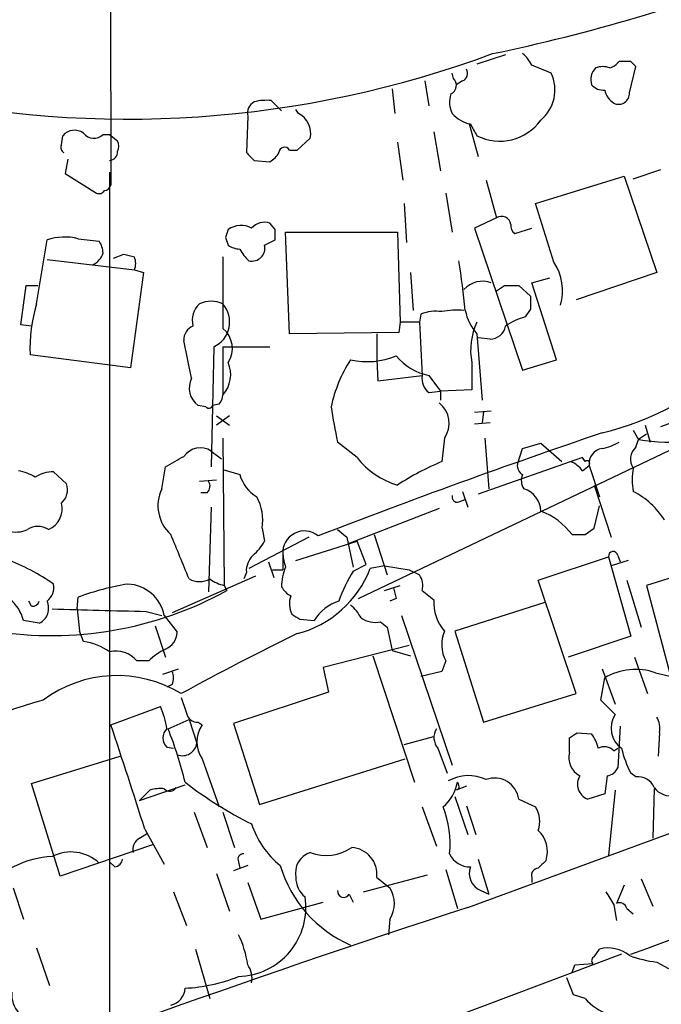
# Model space of a CAD drawing. Extents: x 2 to 1051, y 11 to 904.
# Drawn here: x 454 to 496, y 713 to 777 of the extents above; entities that cross this region are included whole.
import ezdxf

# ---------------------------------------------------------------- set-up
doc = ezdxf.new("R2010")
doc.units = 0
doc.header["$MEASUREMENT"] = 0
doc.layers.add('MAIN', color=5, linetype='CONTINUOUS')

msp = doc.modelspace()

# ---------------------------------------------------------------- linework, layer by layer
at = {"layer": 'MAIN'}
for p, q in [((460.1633, 795.8666), (460.248, 766.064)), ((485.902, 774.5306), (484.0393, 773.938)), ((494.03, 774.1073), (493.268, 774.1073)), ((482.5153, 773.0066), (482.4307, 773.3453)), ((493.9453, 772.0753), (494.3687, 773.7686)), ((480.6527, 772.8373), (480.9067, 771.2286)), ((483.108, 772.8373), (482.6847, 772.5833)), ((478.536, 772.3293), (478.7053, 770.7206)), ((470.662, 771.5673), (471.3393, 770.89)), ((472.44, 770.7206), (472.2707, 770.9746)), ((469.138, 770.5513), (469.0533, 768.1806)), ((483.5313, 770.0433), (484.124, 767.9266)), ((481.2453, 769.5353), (481.6687, 766.9953)), ((457.0307, 768.6886), (457.1153, 769.2813)), ((459.74, 769.366), (460.1633, 769.366)), ((460.1633, 769.366), (460.6713, 768.9426)), ((472.3553, 768.35), (473.202, 769.112)), ((478.8747, 768.858), (479.2133, 766.4026)), ((471.8473, 768.35), (472.3553, 768.35)), ((457.454, 767.7573), (457.2847, 766.826)), ((469.5613, 767.6726), (470.5773, 767.588)), ((460.1633, 766.9106), (460.1633, 702.2253)), ((494.1993, 766.4873), (495.9773, 767.08)), ((457.2847, 766.826), (459.3167, 765.556)), ((484.632, 766.4026), (485.3093, 763.9473)), ((487.8493, 764.8786), (493.6067, 766.6566)), ((493.6067, 766.6566), (495.7233, 760.3913)), ((482.0073, 765.556), (482.4307, 763.016)), ((479.298, 764.8786), (479.4673, 762.3386)), ((489.0347, 761.0686), (487.8493, 764.8786)), ((485.3093, 763.9473), (483.87, 763.27)), ((470.916, 763.1853), (470.5773, 763.6086)), ((471.8473, 756.412), (471.5933, 763.016)), ((471.5933, 763.016), (478.8747, 763.016)), ((478.8747, 763.016), (479.044, 757.174)), ((483.87, 763.27), (487.0027, 754.0413)), ((486.4947, 762.9313), (487.5953, 763.27)), ((455.422, 758.3593), (456.0993, 762.508)), ((458.1313, 762.5926), (459.486, 762.4233)), ((467.6987, 762.6773), (467.868, 762.1693)), ((470.2387, 762.1693), (470.916, 762.508)), ((456.0993, 761.238), (461.772, 760.5606)), ((460.4173, 761.3226), (461.0947, 761.5766)), ((461.772, 760.5606), (462.3647, 760.3913)), ((462.3647, 760.3913), (461.518, 754.2106)), ((479.7213, 760.3913), (479.8907, 757.936)), ((487.5953, 759.714), (488.7807, 760.0526)), ((495.7233, 760.3913), (490.474, 758.6133)), ((454.406, 757.0046), (454.7447, 759.5446)), ((454.7447, 759.5446), (455.5067, 759.5446)), ((485.8173, 759.5446), (486.7487, 759.5446)), ((486.7487, 759.5446), (487.5107, 758.8673)), ((489.204, 754.7186), (487.5953, 759.714)), ((467.5293, 758.3593), (467.5293, 756.7506)), ((487.5107, 758.0206), (487.172, 757.5126)), ((480.3987, 757.682), (480.314, 757.174)), ((455.0833, 756.92), (454.406, 757.0046)), ((479.044, 757.174), (478.9593, 756.4966)), ((480.314, 757.174), (480.4833, 753.7026)), ((465.4973, 753.5333), (464.9893, 755.9886)), ((478.9593, 756.4966), (471.8473, 756.412)), ((477.52, 756.412), (477.52, 754.7186)), ((484.0393, 756.412), (484.378, 752.094)), ((484.886, 756.0733), (484.124, 756.158)), ((466.9367, 755.5653), (466.7673, 747.776)), ((467.5293, 755.5653), (467.5293, 752.4326)), ((467.5293, 755.5653), (470.5773, 755.5653)), ((461.518, 754.2106), (454.9987, 755.0573)), ((477.52, 754.7186), (477.6047, 753.364)), ((487.0027, 754.0413), (489.204, 754.7186)), ((483.7007, 754.5493), (483.7007, 752.7713)), ((495.9773, 750.4006), (507.5767, 754.5493)), ((477.6047, 753.364), (480.4833, 753.7026)), ((480.9067, 753.7026), (481.6687, 752.6866)), ((483.7007, 752.7713), (481.6687, 752.6866)), ((480.9067, 752.602), (481.6687, 752.6866)), ((481.6687, 752.6866), (481.6687, 752.094)), ((466.4287, 751.6706), (465.9207, 751.7553)), ((467.2753, 751.84), (466.852, 751.7553)), ((467.9527, 751.078), (467.106, 750.4853)), ((467.106, 751.078), (467.9527, 750.4853)), ((483.87, 751.332), (484.9707, 751.4166)), ((484.4627, 751.332), (484.378, 750.6546)), ((483.87, 750.57), (484.886, 750.6546)), ((494.9613, 750.4853), (495.3, 749.3846)), ((467.5293, 749.6386), (467.614, 740.0713)), ((481.9227, 749.6386), (481.7533, 748.1146)), ((484.5473, 749.6386), (484.8013, 746.3366)), ((494.1993, 750.1466), (494.538, 749.554)), ((495.046, 749.8926), (494.538, 749.554)), ((476.25, 748.3686), (474.98, 749.3846)), ((476.3347, 739.2246), (497.5013, 749.3)), ((486.664, 747.9453), (487.0027, 748.9613)), ((487.0027, 748.9613), (488.188, 749.3)), ((488.188, 749.3), (489.5427, 748.1146)), ((494.3687, 749.046), (494.538, 749.554)), ((466.7673, 748.792), (467.4447, 748.284)), ((490.8973, 748.3686), (484.124, 745.998)), ((491.0667, 748.1146), (490.8973, 748.3686)), ((463.55, 746.3366), (463.804, 747.776)), ((490.8973, 747.522), (491.3207, 747.8606)), ((491.3207, 747.8606), (491.998, 745.8286)), ((457.3693, 746.6753), (456.5227, 747.4373)), ((467.5293, 747.6066), (468.63, 747.268)), ((466.0053, 746.8446), (467.106, 746.9293)), ((491.6593, 746.5906), (492.76, 743.204)), ((466.5133, 746.0826), (466.09, 746.0826)), ((483.108, 746.1673), (483.4467, 745.1513)), ((466.7673, 745.1513), (466.598, 739.648)), ((482.854, 745.49), (483.2773, 745.6593)), ((491.6593, 743.7966), (491.998, 745.236)), ((481.584, 745.0666), (475.6573, 742.7806)), ((473.1173, 743.204), (469.2227, 741.172)), ((470.0693, 743.7966), (470.2387, 742.95)), ((474.98, 743.712), (475.5727, 743.204)), ((475.5727, 743.204), (475.996, 741.2566)), ((477.3507, 743.3733), (478.1973, 740.7486)), ((491.0667, 743.3733), (491.6593, 743.7966)), ((472.2707, 741.68), (476.25, 742.95)), ((476.8427, 741.426), (476.25, 742.95)), ((471.424, 742.1033), (471.424, 741.0873)), ((488.0187, 740.41), (492.5907, 741.934)), ((492.5907, 741.934), (494.03, 736.7693)), ((493.1833, 742.0186), (493.3527, 741.5953)), ((470.4927, 741.5953), (470.8313, 740.5793)), ((475.996, 741.0026), (476.8427, 741.426)), ((478.028, 741.3413), (477.0967, 741.172)), ((478.028, 741.3413), (479.6367, 741.0873)), ((493.8607, 741.68), (492.76, 741.3413)), ((498.856, 741.2566), (495.046, 740.0713)), ((469.646, 740.664), (464.2273, 738.2933)), ((469.0533, 740.918), (468.884, 740.4946)), ((470.7467, 741.0873), (471.424, 741.0873)), ((479.6367, 741.0873), (480.314, 740.7486)), ((467.614, 740.0713), (467.7833, 739.7326)), ((478.028, 739.7326), (479.044, 740.0713)), ((490.474, 733.044), (488.0187, 740.41)), ((493.776, 740.41), (494.7073, 737.362)), ((495.046, 740.0713), (496.824, 733.3826)), ((480.4833, 739.7326), (481.2453, 739.14)), ((455.0833, 738.7166), (454.914, 739.0553)), ((458.0467, 738.5473), (458.1313, 739.3093)), ((478.79, 739.2246), (478.3667, 739.0553)), ((488.442, 738.9706), (482.6, 737.108)), ((458.0467, 738.5473), (458.216, 737.108)), ((462.534, 738.378), (463.55, 738.124)), ((463.7193, 738.124), (464.566, 737.0233)), ((479.1287, 738.124), (482.4307, 728.3873)), ((455.5913, 737.616), (454.5753, 737.7853)), ((463.1267, 737.4466), (463.804, 735.4146)), ((472.5247, 737.87), (473.456, 737.7853)), ((477.774, 737.7006), (478.1973, 737.362)), ((458.47, 736.4306), (458.216, 737.108)), ((478.1973, 737.362), (478.536, 735.838)), ((482.6, 737.108), (484.4627, 731.1813)), ((479.6367, 736.1766), (474.0487, 734.7373)), ((494.03, 736.7693), (489.966, 735.4146)), ((477.266, 735.4993), (479.9753, 727.2866)), ((478.536, 735.838), (479.7213, 735.4993)), ((462.7033, 735.1606), (461.9413, 735.1606)), ((482.0073, 735.1606), (481.7533, 734.4833)), ((494.284, 735.4146), (495.1307, 733.044)), ((463.6347, 734.314), (464.6507, 734.6526)), ((474.0487, 734.7373), (474.3873, 733.1286)), ((481.7533, 734.4833), (480.3987, 734.1446)), ((492.1673, 734.6526), (493.014, 732.3666)), ((495.6387, 734.3986), (497.4167, 733.9753)), ((464.2273, 733.6366), (463.8887, 733.4673)), ((492.0827, 732.6206), (492.3367, 734.06)), ((474.3873, 733.1286), (468.2067, 731.0966)), ((484.4627, 731.1813), (490.474, 733.044)), ((493.014, 731.6893), (492.0827, 732.6206)), ((460.248, 731.012), (463.4653, 732.1973)), ((463.9733, 730.758), (465.328, 731.3506)), ((465.328, 731.3506), (465.836, 729.8266)), ((465.9207, 731.1813), (466.1747, 731.012)), ((468.2067, 731.0966), (469.9, 725.8473)), ((490.5587, 730.504), (491.49, 730.4193)), ((493.3527, 730.9273), (493.1833, 728.218)), ((495.8927, 730.504), (495.808, 728.98)), ((479.298, 729.742), (481.2453, 730.25)), ((490.0507, 729.234), (490.0507, 730.1653)), ((463.8887, 729.5726), (464.312, 729.488)), ((481.4993, 729.488), (482.092, 727.8793)), ((492.9293, 729.3186), (493.1833, 729.488)), ((455.0833, 727.202), (460.8407, 728.98)), ((466.1747, 728.8106), (467.2753, 725.678)), ((469.9, 725.8473), (479.3827, 728.8106)), ((483.4467, 719.1586), (509.9473, 728.8953)), ((494.3687, 727.6253), (494.03, 727.8793)), ((456.946, 721.1906), (455.0833, 727.202)), ((492.506, 727.71), (492.3367, 726.5246)), ((462.1107, 726.1013), (465.074, 727.1173)), ((462.1107, 726.1013), (462.788, 726.7786)), ((483.362, 727.0326), (482.6847, 726.7786)), ((482.854, 726.8633), (482.6847, 726.7786)), ((493.014, 726.7786), (492.5907, 722.5453)), ((495.554, 726.8633), (495.4693, 723.646)), ((482.6, 726.3553), (483.4467, 723.9)), ((486.7487, 726.186), (487.8493, 725.678)), ((492.3367, 726.5246), (491.236, 726.186)), ((465.6667, 725.3393), (466.5133, 723.0533)), ((467.5293, 725.3393), (468.2913, 723.0533)), ((480.4833, 725.678), (481.4147, 723.138)), ((483.362, 725.7626), (483.9547, 723.9)), ((462.1107, 723.646), (462.6187, 723.9846)), ((462.4493, 724.2386), (463.7193, 721.9526)), ((462.9573, 723.2226), (456.946, 721.1906)), ((460.502, 721.7833), (460.1633, 722.122)), ((468.5453, 722.122), (468.63, 721.6986)), ((484.124, 722.2913), (484.8013, 720.0053)), ((469.138, 721.868), (468.2067, 721.5293)), ((482.0073, 721.614), (482.7693, 719.074)), ((467.106, 721.36), (467.9527, 718.9046)), ((476.6733, 720.1746), (480.822, 721.2753)), ((477.52, 721.106), (478.3667, 720.4286)), ((487.5953, 721.106), (487.5953, 720.7673)), ((494.7073, 721.0213), (495.4693, 719.2433)), ((453.898, 720.4286), (454.5753, 718.3966)), ((464.312, 720.1746), (465.1587, 717.9733)), ((469.138, 720.7673), (469.9847, 718.3966)), ((484.2933, 720.2593), (484.8013, 720.0053)), ((493.6067, 720.598), (493.0987, 719.4126)), ((475.742, 720.0053), (475.996, 719.4973)), ((469.9847, 718.3966), (474.0487, 719.4973)), ((492.9293, 719.328), (493.0987, 718.312)), ((493.776, 719.074), (494.1993, 718.7353)), ((478.3667, 718.3966), (478.282, 717.3806)), ((455.422, 716.534), (456.2687, 714.0786)), ((465.7513, 716.4493), (466.6827, 713.232)), ((491.6593, 715.9413), (491.998, 716.4493)), ((493.4373, 716.1106), (479.2133, 710.7766)), ((490.22, 714.9253), (490.3893, 715.4333)), ((490.3893, 715.4333), (491.5747, 715.518)), ((495.7233, 715.6026), (496.4853, 715.1793)), ((490.3047, 713.486), (489.8813, 714.5866)), ((491.0667, 713.232), (490.3047, 713.486))]:
    msp.add_line(p, q, dxfattribs=at)
for centre, radius, start, end in [((462.7086, 883.2669), 110.9259, 281.622126, 291.583095), ((461.3048, 838.7083), 68.352, 257.445544, 290.332846), ((485.7753, 773.0493), 1.9897, 23.83384, 51.91135), ((492.3373, 774.7839), 1.1506, 287.082228, 323.98361), ((409.5494, 689.288), 119.7133, 44.885375, 45.114625), ((482.8539, 773.3453), 0.5681, 296.574073, 26.56054), ((481.344, 756.3835), 18.5546, 66.086266, 70.31103), ((486.5561, 772.2592), 2.5519, 309.753539, 25.189293), ((492.4978, 772.9304), 1.0659, 135.007602, 199.004403), ((492.2096, 772.4557), 1.3136, 69.236183, 110.759739), ((482.0698, 772.5587), 0.6317, 295.928187, 45.153917), ((483.8786, 771.455), 1.6235, 160.736935, 206.894914), ((492.2398, 773.2301), 0.9902, 220.782042, 275.615598), ((493.6207, 772.5127), 1.3117, 191.793947, 238.19047), ((493.2455, 772.0244), 0.7017, 243.215846, 4.160087), ((470.0014, 770.7207), 0.8799, 120.012228, 191.100489), ((470.3658, 768.2227), 3.3577, 84.939051, 103.862835), ((471.7736, 769.4202), 1.4613, 347.824183, 62.86678), ((484.0395, 772.1603), 2.1589, 221.825062, 258.687465), ((488.7801, 772.4135), 5.6821, 204.654006, 213.452348), ((485.5209, 772.2096), 3.2818, 243.162456, 324.359629), ((457.8858, 768.6208), 1.0149, 54.853494, 139.395644), ((459.1401, 769.9356), 0.8272, 215.895988, 316.484116), ((460.0366, 768.604), 0.7194, 331.913927, 28.079046), ((457.3693, 768.5192), 0.3786, 153.421413, 243.434949), ((460.1366, 768.2095), 0.5376, 272.84697, 5.957684), ((596.3072, 894.9265), 179.6053, 224.885409, 225.114592), ((469.8576, 768.9005), 1.4969, 298.737847, 331.253601), ((471.5315, 768.1741), 0.3616, 29.117724, 178.969896), ((459.4861, 765.8946), 0.3786, 243.421413, 333.434949), ((459.8186, 766.1668), 0.4415, 270.791579, 346.536569), ((470.2387, 762.5501), 1.1113, 72.261221, 139.627411), ((485.6339, 763.4252), 0.6148, 9.247824, 121.870042), ((594.7757, 720.6088), 133.8593, 161.453816, 161.683013), ((468.6966, 762.0299), 1.4218, 60.717982, 125.646359), ((301.566, 762.8467), 169.3503, 359.885409, 0.114558), ((486.8119, 763.418), 0.581, 169.486973, 236.906258), ((457.2595, 759.0856), 3.6137, 76.039896, 108.726755), ((458.2154, 761.5764), 1.527, 3.187323, 33.684864), ((468.7149, 763.4399), 1.527, 236.315136, 266.812677), ((470.8317, 763.0163), 2.4616, 206.568174, 229.184115), ((469.4061, 761.9859), 0.8526, 257.577617, 12.422383), ((458.53, 762.0548), 1.2724, 294.750295, 341.985132), ((503.7657, 930.8461), 174.5651, 255.851155, 256.080298), ((460.7977, 760.984), 1.0623, 336.511757, 23.483296), ((1229.5287, 759.8833), 762.0009, 179.8854085, 180.1145915), ((434.6935, 753.1803), 48.816, 5.590675, 9.400094), ((486.2478, 759.2173), 3.3458, 343.634717, 33.595551), ((484.3831, 758.2365), 1.59, 68.312343, 138.475089), ((400.9133, 886.3753), 152.6261, 303.57027, 303.799453), ((466.7673, 756.7501), 1.7805, 64.661171, 115.338829), ((699.2105, 758.4439), 211.7002, 179.885408, 180.114564), ((464.7675, 755.4831), 9.7781, 162.893566, 182.495814), ((466.9454, 757.3009), 1.4156, 131.612364, 195.60904), ((466.177, 757.1863), 1.7902, 295.110669, 40.938731), ((482.8122, 752.1284), 5.8201, 86.251476, 100.482801), ((486.3968, 758.5432), 3.178, 191.0147, 222.113849), ((481.3723, 755.396), 2.4847, 81.179503, 113.068998), ((488.3697, 753.2887), 4.3904, 105.83085, 124.198608), ((465.9412, 756.0371), 0.9531, 112.138512, 182.91674), ((466.4912, 755.4642), 1.653, 326.395489, 51.097139), ((479.679, 439.6743), 317.5003, 89.885408, 90.114592), ((487.8937, 755.3426), 4.2674, 154.58549, 190.713515), ((484.8841, 757.1085), 1.0352, 270.10516, 349.508523), ((483.315, 749.8099), 8.9538, 146.75452, 168.005847), ((476.8943, 759.6766), 5.0716, 257.848117, 291.949309), ((481.7171, 757.4522), 3.8362, 220.268546, 257.804266), ((487.7964, 768.1646), 18.7052, 283.51345, 314.782756), ((466.0461, 753.7554), 1.9874, 318.271651, 23.545352), ((466.7219, 752.8855), 1.3854, 152.12165, 234.667131), ((481.5916, 753.4972), 1.1272, 169.500563, 232.581105), ((466.5738, 752.4914), 0.9573, 317.120783, 356.478547), ((466.6192, 751.8187), 0.2413, 217.862488, 344.765709), ((510.1699, 757.0829), 36.0221, 188.641377, 192.339879), ((480.5841, 750.6084), 1.6529, 324.077111, 52.776536), ((496.4114, 759.3482), 9.9718, 259.171461, 298.320369), ((648.0658, 290.9686), 484.7611, 108.75963, 111.080156), ((466.056, 747.6897), 1.3118, 57.166368, 144.402919), ((492.3314, 747.9591), 1.0155, 99.299079, 185.566308), ((491.5887, 752.1085), 3.1999, 280.417271, 301.654071), ((495.029, 748.2755), 1.0147, 130.595783, 215.149756), ((295.067, 1044.4476), 341.3008, 299.629788, 299.858965), ((480.3524, 751.5983), 5.2212, 218.212328, 253.559431), ((488.5825, 731.7346), 17.7466, 112.632382, 123.163005), ((487.3413, 747.8607), 0.6826, 172.88019, 240.261365), ((489.3313, 746.2946), 1.9897, 38.08865, 66.16616), ((491.1937, 747.9876), 0.1796, 315, 135), ((497.5441, 746.9293), 3.4305, 167.166122, 192.833878), ((453.6572, 744.3736), 3.2013, 58.344073, 79.57077), ((456.4097, 745.589), 1.8518, 86.501448, 125.389486), ((470.9395, 747.8935), 2.3927, 195.154309, 239.655138), ((487.8598, 746.8763), 0.9424, 155.439306, 214.93972), ((456.2478, 746.2942), 1.1845, 311.372034, 18.768416), ((466.0659, 746.518), 0.6243, 315.77878, 31.541369), ((465.8362, 745.2529), 2.53, 154.638205, 227.981478), ((467.1063, 744.3471), 3.0137, 349.474943, 29.445162), ((482.7551, 745.8144), 0.3391, 163.045081, 286.954919), ((486.6591, 744.8686), 1.5292, 1.075411, 73.738596), ((491.8335, 741.5468), 5.191, 32.09126, 62.886532), ((455.6761, 745.0243), 1.4072, 291.157953, 15.709373), ((486.6, 740.6633), 4.522, 36.819216, 69.440989), ((455.5066, 742.6324), 1.2745, 57.893595, 122.102597), ((454.0949, 745.1598), 1.6234, 250.735771, 296.896511), ((-254.9521, 445.6038), 778.3084, 22.2647464, 22.4939252), ((472.8209, 742.2062), 1.4007, 50.599791, 184.212976), ((490.6434, 955.073), 211.7001, 269.885408, 270.114565), ((467.5281, 744.3902), 3.0695, 309.407873, 332.017332), ((470.4159, 741.0256), 1.3668, 133.405074, 184.515088), ((476.8196, 742.7419), 5.4333, 186.749881, 195.865003), ((492.887, 741.9763), 0.2993, 8.124688, 188.124688), ((448.2427, 728.1589), 14.577, 55.387851, 68.966016), ((474.8949, 739.9359), 3.556, 158.197693, 179.183064), ((470.6407, 743.6308), 6.9084, 284.370559, 339.150414), ((484.8093, 735.5913), 10.342, 148.450388, 160.430772), ((479.1289, 740.029), 1.3865, 347.655866, 31.266381), ((455.4141, 739.9507), 1.1274, 307.424828, 10.491662), ((464.0322, 723.4226), 16.9472, 99.110828, 110.376834), ((461.2245, 737.6123), 2.5467, 11.590989, 87.204667), ((466.0054, 741.6806), 1.3658, 240.266566, 299.729791), ((468.1001, 742.3769), 2.3563, 233.019707, 258.094435), ((472.6517, 740.7065), 1.4969, 208.746399, 241.262154), ((452.0684, 737.1459), 2.5872, 14.308567, 88.857204), ((456.3818, 760.5003), 23.6916, 260.883378, 298.766855), ((473.3379, 738.8987), 1.4906, 160.592587, 207.579334), ((648.0493, 781.8868), 174.5531, 193.917671, 194.146862), ((455.151, 739.1654), 0.4539, 261.421795, 345.960695), ((455.1257, 738.5896), 1.0792, 295.558299, 25.563089), ((476.0282, 736.1809), 3.0316, 108.531172, 148.046304), ((474.05, 736.6858), 2.7626, 27.340474, 49.974822), ((483.9967, 738.9283), 2.7595, 175.60018, 221.272648), ((501.8114, 2262.4782), 1524.6062, 268.2945838, 268.5237643), ((556.9206, 865.0392), 152.6259, 236.200557, 236.42974), ((477.4354, 739.3096), 1.6442, 235.496143, 281.883992), ((463.2175, 737.1427), 1.3538, 295.673515, 354.940065), ((555.5563, 566.7238), 189.461, 116.049386, 118.614758), ((484.0808, 736.2262), 2.3313, 157.775067, 207.199251), ((457.9377, 732.6445), 3.8233, 54.401002, 81.997057), ((460.5866, 734.0598), 1.7456, 39.096566, 104.033855), ((465.3991, 732.4425), 3.8282, 114.624302, 134.763998), ((463.2116, 734.06), 1.1004, 337.370923, 22.624271), ((494.3551, 730.6465), 3.9656, 71.114093, 120.595793), ((460.6473, 726.1636), 8.0468, 58.764787, 126.637777), ((467.0851, 693.2806), 40.9142, 105.945127, 134.841267), ((718.9816, 816.9544), 267.7345, 198.322042, 198.551232), ((458.5744, 729.9766), 5.3714, 8.364676, 24.420296), ((465.8853, 731.922), 0.7415, 191.51299, 272.736234), ((494.381, 730.8108), 1.6249, 147.273248, 234.495524), ((494.5375, 730.8002), 1.3872, 347.671, 31.258436), ((44.5535, 592.1703), 438.2681, 17.538185, 18.469287), ((464.4389, 730.1653), 0.8087, 132.870374, 227.129626), ((434.8158, 719.6026), 31.2186, 14.248926, 20.936406), ((467.7939, 729.9113), 1.9579, 145.792913, 214.207087), ((482.2926, 730.1787), 1.0518, 146.580372, 221.045009), ((405.622, 857.3462), 152.6538, 303.578089, 303.807251), ((489.6077, 729.0019), 2.3563, 11.905565, 36.980293), ((464.8878, 729.9676), 0.9586, 250.385577, 351.541937), ((491.3039, 728.8784), 1.3026, 164.158519, 243.761484), ((492.3171, 728.7783), 0.8165, 41.430165, 119.638699), ((500.0432, 731.0083), 6.7786, 192.960532, 207.49045), ((492.4275, 728.5201), 0.8139, 275.534773, 338.212969), ((-2558.4099, 9083.0375), 8906.3379, 290.04308742, 290.27227123), ((480.858, 747.647), 25.762, 232.216071, 243.571908), ((480.1209, 727.746), 2.6879, 309.703499, 350.159211), ((483.4849, 725.0777), 2.6405, 64.251089, 119.699127), ((482.3883, 726.9902), 0.4827, 344.757375, 37.88123), ((485.1885, 725.9845), 1.5732, 7.359021, 110.715892), ((491.617, 727.1597), 1.0456, 148.242073, 248.630043), ((494.5226, 726.5189), 1.1171, 22.589091, 97.919017), ((463.4652, 724.4946), 2.3823, 83.877066, 106.514952), ((464.0734, 727.1481), 0.4544, 218.809462, 333.869213), ((496.6065, 727.6945), 1.2904, 215.346693, 283.54409), ((475.6236, 723.2616), 6.6677, 354.564475, 21.248014), ((486.2834, 724.7325), 1.8292, 341.56307, 31.123836), ((474.9514, 726.4045), 5.852, 198.194069, 230.824121), ((486.7117, 722.7731), 1.9014, 342.66575, 46.574869), ((462.52, 722.898), 0.8527, 118.687149, 192.420938), ((457.6608, 720.0803), 2.676, 46.995804, 117.190325), ((473.6199, 721.3988), 1.3806, 107.619924, 192.244321), ((474.2449, 725.3779), 2.8602, 248.61559, 305.635017), ((475.7781, 721.3051), 1.7533, 353.479363, 85.642901), ((456.7968, 716.0548), 6.4158, 93.205886, 139.054933), ((460.4175, 722.3758), 0.5985, 278.116564, 351.883436), ((468.8417, 722.2913), 0.3413, 82.88123, 209.734472), ((483.5981, 723.2617), 1.4785, 205.292907, 270.693685), ((615.2726, 594.9527), 179.6053, 134.885409, 135.114591), ((479.1043, 724.2108), 8.1918, 196.618316, 246.415037), ((484.7266, 721.3644), 1.187, 159.334352, 248.590291), ((488.0375, 721.2376), 0.4614, 92.33528, 196.573158), ((473.7983, 721.0455), 1.5288, 177.732008, 232.294302), ((475.3892, 720.217), 0.4114, 174.098158, 329.033855), ((476.8142, 719.4126), 1.8554, 326.798128, 33.201873), ((704.3031, 846.738), 246.804, 210.851148, 211.080355), ((468.4439, 719.1435), 4.4733, 271.298868, 8.905573), ((713.99, 10.8106), 744.9209, 108.0283154, 115.0405336), ((493.3103, 718.9893), 0.4732, 10.308094, 116.559637), ((462.8075, 714.5703), 6.3891, 7.762945, 26.095013), ((492.5483, 714.2903), 2.228, 51.170713, 104.299447), ((491.738, 715.7055), 0.2486, 108.456815, 228.946307), ((496.7221, 723.7416), 8.2001, 250.206488, 263.00377), ((467.8816, 714.5442), 1.5392, 348.904701, 35.285393), ((464.5949, 724.3795), 10.4812, 272.619938, 292.142083), ((463.8746, 713.9797), 1.2014, 282.894528, 356.64082), ((455.5805, 713.4835), 1.7755, 174.447386, 270.348514), ((493.7751, 715.6436), 3.6265, 221.682348, 250.937517)]:
    msp.add_arc(centre, radius, start, end, dxfattribs=at)

doc.saveas('drawing.dxf')
